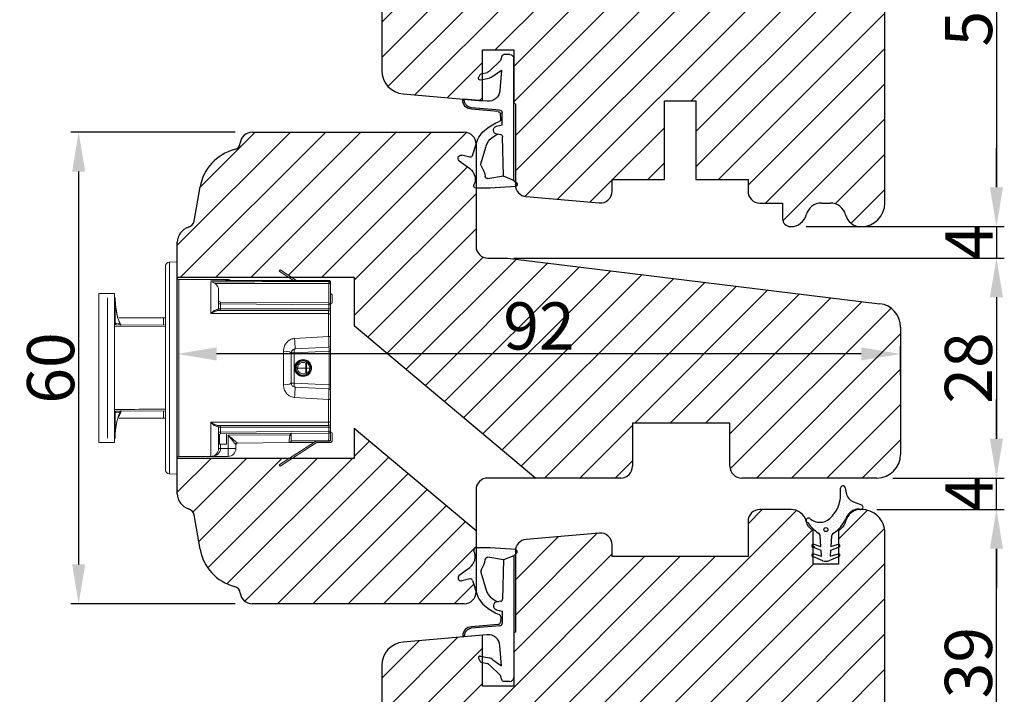
# Model space of a CAD drawing. Units: millimetres. Extents: x -53 to 1314, y -875 to -320.
# Drawn here: x 120 to 151, y -379 to -357 of the extents above; entities that cross this region are included whole.
import ezdxf

# ---------------------------------------------------------------- set-up
doc = ezdxf.new("R2010")
doc.units = ezdxf.units.MM
doc.layers.get('0').update_dxf_attribs({"lineweight": 0})
doc.layers.get('DEFPOINTS').update_dxf_attribs({"lineweight": 0})
for name, color, linetype, lineweight in [('02 MEASURES', 156, 'Continuous', 13), ('03 FRAME', 40, 'Continuous', 25), ('04 FRAME HATCH', 40, 'Continuous', 0), ('05 SASH', 40, 'Continuous', 25), ('06 SASH HATCH', 40, 'Continuous', 0), ('13 GASKET', 254, 'Continuous', 25), ('14 GASKET HATCH', 254, 'Continuous', 0), ('HATCH_TĘTNINGS.', 253, 'Continuous', 0)]:
    doc.layers.add(name, color=color, linetype=linetype, lineweight=lineweight)
doc.styles.add('M1x0.25', font='arial.ttf', dxfattribs={"height": 1.5})
doc.dimstyles.new('M1x0.25', dxfattribs={"dimscale": 0, "dimtxt": 1.5, "dimasz": 1.25, "dimexe": 0.25, "dimexo": 0.5, "dimgap": 0.125, "dimtad": 1, "dimdec": 0, "dimlfac": 4, "dimdsep": 46, "dimtxsty": 'M1x0.25', "dimcen": -1, "dimclrd": 256, "dimclre": 256, "dimclrt": 256, "dimazin": 2, "dimtfac": 1, "dimtdec": 0, "dimtmove": 0, "dimatfit": 3, "dimfxl": 1, "dimtolj": 1, "dimarcsym": 0})

# ---------------------------------------------------------------- blocks, each defined once
blk = doc.blocks.new('*D718')
at = {"layer": '02 MEASURES', "lineweight": -2}
for p, q in [((126.919, -360.887), (121.687, -360.887)), ((121.937, -362.137), (121.937, -374.636)), ((126.919, -375.886), (121.687, -375.886))]:
    blk.add_line(p, q, dxfattribs=at)
at = {"layer": '02 MEASURES'}
for points in [[(122.145, -362.137), (121.729, -362.137), (121.937, -360.887)], [(121.729, -374.636), (122.145, -374.636), (121.937, -375.886)]]:
    blk.add_solid(points, dxfattribs=at)
at = {"layer": 'DEFPOINTS', "color": 0}
for p in [(127.419, -360.887), (121.937, -375.886), (127.419, -375.886)]:
    blk.add_point(p, dxfattribs=at)
at = {"layer": '02 MEASURES', "insert": (121.046, -368.386), "char_height": 1.5, "attachment_point": 5, "rotation": 90, "style": 'M1x0.25'}
blk.add_mtext('\\A1;60', dxfattribs=at)
blk = doc.blocks.new('*D719')
at = {"layer": '02 MEASURES', "lineweight": -2}
for p, q in [((125.075, -368.61), (125.075, -367.688)), ((148.075, -368.61), (148.075, -367.688)), ((146.825, -367.938), (126.325, -367.938))]:
    blk.add_line(p, q, dxfattribs=at)
at = {"layer": '02 MEASURES'}
for points in [[(126.325, -367.729), (126.325, -368.146), (125.075, -367.938)], [(146.825, -368.146), (146.825, -367.729), (148.075, -367.938)]]:
    blk.add_solid(points, dxfattribs=at)
at = {"layer": 'DEFPOINTS', "color": 0}
for p in [(125.075, -367.938), (125.075, -369.11), (148.075, -369.11)]:
    blk.add_point(p, dxfattribs=at)
at = {"layer": '02 MEASURES', "insert": (136.575, -367.047), "char_height": 1.5, "attachment_point": 5, "style": 'M1x0.25'}
blk.add_mtext('\\A1;92', dxfattribs=at)
blk = doc.blocks.new('*D723')
at = {"layer": '02 MEASURES', "lineweight": -2}
for p, q in [((147.325, -372.886), (151.374, -372.886)), ((151.124, -381.386), (151.124, -374.136)), ((147.425, -382.636), (151.374, -382.636))]:
    blk.add_line(p, q, dxfattribs=at)
at = {"layer": '02 MEASURES'}
for points in [[(151.332, -374.136), (150.916, -374.136), (151.124, -372.886)], [(150.916, -381.386), (151.332, -381.386), (151.124, -382.636)]]:
    blk.add_solid(points, dxfattribs=at)
at = {"layer": 'DEFPOINTS', "color": 0}
for p in [(146.825, -372.886), (151.124, -372.886), (146.925, -382.636)]:
    blk.add_point(p, dxfattribs=at)
at = {"layer": '02 MEASURES', "insert": (150.233, -377.761), "char_height": 1.5, "attachment_point": 5, "rotation": 90, "style": 'M1x0.25'}
blk.add_mtext('\\A1;39', dxfattribs=at)
blk = doc.blocks.new('*D724')
at = {"layer": '02 MEASURES', "lineweight": -2}
for p, q in [((151.124, -370.636), (151.124, -369.386)), ((147.825, -371.886), (151.374, -371.886)), ((151.124, -372.886), (151.124, -371.886)), ((147.325, -372.886), (151.374, -372.886)), ((151.124, -374.136), (151.124, -375.386))]:
    blk.add_line(p, q, dxfattribs=at)
at = {"layer": '02 MEASURES'}
for points in [[(150.916, -370.636), (151.332, -370.636), (151.124, -371.886)], [(151.332, -374.136), (150.916, -374.136), (151.124, -372.886)]]:
    blk.add_solid(points, dxfattribs=at)
at = {"layer": 'DEFPOINTS', "color": 0}
for p in [(147.325, -371.886), (151.124, -371.886), (146.825, -372.886)]:
    blk.add_point(p, dxfattribs=at)
at = {"layer": '02 MEASURES', "insert": (150.249, -372.386), "char_height": 1.5, "attachment_point": 5, "rotation": 90, "style": 'M1x0.25'}
blk.add_mtext('\\A1;4', dxfattribs=at)
blk = doc.blocks.new('*D725')
at = {"layer": '02 MEASURES', "lineweight": -2}
for p, q in [((136.075, -364.886), (151.374, -364.886)), ((151.124, -366.136), (151.124, -370.636)), ((147.825, -371.886), (151.374, -371.886))]:
    blk.add_line(p, q, dxfattribs=at)
at = {"layer": '02 MEASURES'}
for points in [[(151.332, -366.136), (150.916, -366.136), (151.124, -364.886)], [(150.916, -370.636), (151.332, -370.636), (151.124, -371.886)]]:
    blk.add_solid(points, dxfattribs=at)
at = {"layer": 'DEFPOINTS', "color": 0}
for p in [(135.575, -364.886), (147.325, -371.886), (151.124, -371.886)]:
    blk.add_point(p, dxfattribs=at)
at = {"layer": '02 MEASURES', "insert": (150.233, -368.386), "char_height": 1.5, "attachment_point": 5, "rotation": 90, "style": 'M1x0.25'}
blk.add_mtext('\\A1;28', dxfattribs=at)
blk = doc.blocks.new('*D726')
at = {"layer": '02 MEASURES', "lineweight": -2}
for p, q in [((145.168, -350.155), (151.374, -350.155)), ((151.124, -351.405), (151.124, -362.636)), ((145.075, -363.886), (151.374, -363.886))]:
    blk.add_line(p, q, dxfattribs=at)
at = {"layer": '02 MEASURES'}
for points in [[(151.332, -351.405), (150.916, -351.405), (151.124, -350.155)], [(150.916, -362.636), (151.332, -362.636), (151.124, -363.886)]]:
    blk.add_solid(points, dxfattribs=at)
at = {"layer": 'DEFPOINTS', "color": 0}
for p in [(144.668, -350.155), (144.575, -363.886), (151.124, -363.886)]:
    blk.add_point(p, dxfattribs=at)
at = {"layer": '02 MEASURES', "insert": (150.236, -357.021), "char_height": 1.5, "attachment_point": 5, "rotation": 90, "style": 'M1x0.25'}
blk.add_mtext('\\A1;55', dxfattribs=at)
blk = doc.blocks.new('*D727')
at = {"layer": '02 MEASURES', "lineweight": -2}
for p, q in [((151.124, -362.636), (151.124, -361.386)), ((147.309, -363.886), (151.374, -363.886)), ((151.124, -363.886), (151.124, -364.886)), ((135.763, -364.886), (151.374, -364.886)), ((151.124, -366.136), (151.124, -367.386))]:
    blk.add_line(p, q, dxfattribs=at)
at = {"layer": '02 MEASURES'}
for points in [[(150.916, -362.636), (151.332, -362.636), (151.124, -363.886)], [(151.332, -366.136), (150.916, -366.136), (151.124, -364.886)]]:
    blk.add_solid(points, dxfattribs=at)
at = {"layer": 'DEFPOINTS', "color": 0}
for p in [(146.809, -363.886), (135.263, -364.886), (151.124, -364.886)]:
    blk.add_point(p, dxfattribs=at)
at = {"layer": '02 MEASURES', "insert": (150.249, -364.386), "char_height": 1.5, "attachment_point": 5, "rotation": 90, "style": 'M1x0.25'}
blk.add_mtext('\\A1;4', dxfattribs=at)
blk = doc.blocks.new('A$C3DED3EB6')
at = {"layer": '14 GASKET HATCH'}
h = blk.add_hatch(dxfattribs=at)
h.set_pattern_fill('DOTS', color=256, scale=0.3, style=0)
h.paths.add_polyline_path([(2.95, 14.17, 0.123356), (3.46, 15.53, -0.423923), (3.8, 15.8), (5.77, 15.5), (7.1, 16.01), (7.43, 16.31, 0.559716), (7.34, 16.81), (4.1, 17.01, 0.000213), (4.09, 17.01), (2.3, 17.01, 0.546456), (2.03, 16.58, -0.353985), (1.5, 14.51), (0.16, 13.52, 0.816255), (0.49, 12.81), (1.49, 13.05, -0.406001), (1.85, 12.84), (2.35, 11.3, 0.171791), (3.6, 9.49, 0.088688), (5.24, 8.51, -0.336533), (5.43, 8.21), (5.4, 7.56, -0.384601), (5.12, 7.27), (1.71, 6.97, 0.387027), (0.6, 5.79, 0.44548), (0.71, 5.69), (0.8, 5.7), (0.8, 5.77, -0.393479), (1.73, 6.77), (5.32, 7.08, 0.378672), (5.59, 7.37), (5.64, 8.97, -0.046796), (4.91, 9.13, -0.909937), (5, 10.12), (5.09, 10.14, -0.057949), (4.36, 10.54, -0.171791), (3.6, 11.64), (2.91, 13.9, -0.238201)])
at = {"layer": '13 GASKET'}
for p, q in [((4.09, 17.01), (2.3, 17.01)), ((7.34, 16.81), (4.1, 17.01)), ((7.1, 16.01), (7.43, 16.31)), ((5.77, 15.5), (3.8, 15.8)), ((5.77, 15.5), (5.68, 10.49)), ((7.1, 16.01), (5.77, 15.5)), ((7.1, 16.01), (7.1, 0.5)), ((0.16, 13.52), (1.5, 14.51)), ((2.91, 13.92), (3.6, 11.64)), ((1.49, 13.05), (0.49, 12.81)), ((1.85, 12.84), (2.35, 11.3)), ((5.43, 10.2), (5, 10.12)), ((5, 10.12), (5, 10.12)), ((5.64, 8.97), (5.6, 7.38)), ((5.44, 8.23), (5.4, 7.56)), ((5.12, 7.27), (1.71, 6.97)), ((5.32, 7.08), (1.73, 6.77)), ((3.72, 5.95), (0.71, 5.69)), ((0.8, 5.77), (0.8, 5.7)), ((5.54, 1.98), (5.34, 4.56)), ((2.62, 2.96), (2.82, 2.56)), ((2.84, 3.24), (3.96, 3.01)), ((4.45, 2.75), (5.54, 1.98)), ((2.95, 2.45), (3.74, 2.27)), ((5.42, 0.76), (3.99, 2.12)), ((5.64, 0.1), (5.42, 0.76)), ((6.6, 0), (5.85, 0))]:
    blk.add_line(p, q, dxfattribs=at)
for centre, radius, start, end in [((0.48, 15.88), 1.7, 306.6458, 24.6186), ((2.3, 16.71), 0.3, 90, 204.6186), ((4.09, 13.43), 3.58, 89.9512, 90), ((7.23, 16.53), 0.3, 312.0806, 69.0263), ((0.48, 15.88), 3, 325.326, 353.4551), ((3.76, 15.5), 0.3, 81.5623, 173.4551), ((3.2, 14), 0.3, 145.326, 195.1498), ((0.4, 13.2), 0.4, 126.6458, 283.5386), ((1.56, 12.76), 0.3, 15.1498, 103.5386), ((5.53, 12.16), 3.3, 195.1498, 234.1408), ((5.53, 12.16), 2, 195.1498, 234.1408), ((6.47, 13.45), 3.59, 234.1408, 247.4069), ((5, 9.62), 0.5, 90, 259.2009), ((5.38, 10.49), 0.3, 280.4077, 358.6762), ((7.14, 13.59), 5.42, 229.1545, 249.4273), ((6.14, 12.96), 4.03, 252.1001, 262.8171), ((5.1, 7.57), 0.3, 275.053, 359.2001), ((5.14, 8.23), 0.3, 358.4004, 69.4273), ((1.8, 5.77), 1.2, 94.0856, 178.8011), ((1.8, 5.77), 1, 94.0856, 180), ((5.3, 7.38), 0.3, 275.053, 358.6762), ((0.7, 5.79), 0.1, 178.8011, 274.8492), ((3.84, 4.45), 1.5, 4.1922, 94.8492), ((2.8, 3.05), 0.2, 78.3995, 206.5651), ((3, 2.65), 0.2, 206.5651, 256.6853), ((3.76, 2.03), 1, 46.12, 78.3995), ((3.62, 1.78), 0.5, 43.0047, 76.6853), ((5.85, 0.3), 0.3, 223.0047, 270), ((6.6, 0.5), 0.5, 270, 0)]:
    blk.add_arc(centre, radius, start, end, dxfattribs=at)
blk = doc.blocks.new('01 top')
at = {"layer": 'HATCH_TĘTNINGS.'}
blk.add_blockref('A$C3DED3EB6', (-7.17, 1.12), dxfattribs=at)
blk = doc.blocks.new('12321')
at = {"layer": '14 GASKET HATCH'}
h = blk.add_hatch(dxfattribs=at)
h.set_pattern_fill('DOTS', color=256, scale=0.25, style=0)
h.paths.add_polyline_path([(988.62, -1383.71, -0.372546), (988.62, -1386.22, 1.340074), (989.15, -1386.46, 0.116864), (990.46, -1385.16, -0.240175), (990.85, -1384.92), (992.17, -1384.83), (991.89, -1385.75, 0.957292), (992.26, -1385.88), (992.69, -1384.8), (993.39, -1384.75), (993.08, -1385.75, 0.957292), (993.45, -1385.88), (993.98, -1384.58, 0.096289), (994.05, -1384.2, 0.096289), (993.98, -1383.83), (993.45, -1382.52, 0.957292), (993.08, -1382.65), (993.39, -1383.65), (992.69, -1383.61), (992.26, -1382.52, 0.957292), (991.89, -1382.65), (992.17, -1383.57), (990.85, -1383.48, -0.240175), (990.46, -1383.24, 0.156826), (988.59, -1381.66, -0.279446), (987.36, -1379.99, 1.246306), (986.87, -1379.67), (986.48, -1380.69, -0.263131), (985.34, -1381.63), (984.7, -1381.74, 0.916331), (984.75, -1382.34), (985.6, -1382.34, -0.216847)])
h.paths.add_polyline_path([(990.27, -1384.2, -1), (989.77, -1384.2, -1)], flags=16)
at = {"layer": '13 GASKET', "ltscale": 10}
for p, q in [((986.48, -1380.69), (986.87, -1379.67)), ((984.7, -1381.74), (985.34, -1381.63)), ((985.6, -1382.34), (984.75, -1382.34)), ((992.17, -1383.57), (991.89, -1382.65)), ((992.26, -1382.52), (992.69, -1383.61)), ((993.39, -1383.65), (993.08, -1382.65)), ((993.45, -1382.52), (993.98, -1383.83)), ((990.85, -1383.48), (992.17, -1383.57)), ((992.69, -1383.61), (993.39, -1383.65)), ((992.17, -1384.83), (990.85, -1384.92)), ((991.89, -1385.75), (992.17, -1384.83)), ((992.69, -1384.8), (992.26, -1385.88)), ((993.39, -1384.75), (992.69, -1384.8)), ((993.08, -1385.75), (993.39, -1384.75)), ((993.98, -1384.58), (993.45, -1385.88))]:
    blk.add_line(p, q, dxfattribs=at)
blk.add_circle((990.02, -1384.2), 0.25, dxfattribs=at)
for centre, radius, start, end in [((987.15, -1379.78), 0.3, 313.9387, 158.9685), ((989.35, -1379.81), 2, 185.1795, 247.6307), ((985.08, -1380.15), 1.5, 280, 338.9685), ((984.75, -1382.04), 0.3, 100, 270), ((985.6, -1386.34), 4, 41.0601, 90), ((987.07, -1385.36), 4, 31.9792, 67.6307), ((992.08, -1382.6), 0.195, 22, 197), ((993.27, -1382.6), 0.195, 22, 197), ((987.17, -1384.97), 1.92, 319.3294, 41.0601), ((990.88, -1382.98), 0.5, 211.9792, 266), ((993.05, -1384.2), 1, 0, 22), ((987.07, -1383.04), 4, 301.3584, 328.0208), ((990.88, -1385.42), 0.5, 94, 148.0208), ((993.05, -1384.2), 1, 338, 360), ((988.85, -1386.42), 0.3, 139.3294, 352.4041), ((992.08, -1385.81), 0.195, 163, 338), ((993.27, -1385.81), 0.195, 163, 338)]:
    blk.add_arc(centre, radius, start, end, dxfattribs=at)
at = {"layer": '13 GASKET', "color": 0, "linetype": 'ByBlock'}
blk.add_point((992.21, -1385.7), dxfattribs=at)
blk = doc.blocks.new('dsfsdrwerwerrr')
at = {"linetype": 'Continuous', "lineweight": 15}
for p, q in [((1622.142, -883.42), (1622.142, -896.385)), ((1622.384, -883.17), (1622.892, -883.153)), ((1622.384, -896.635), (1622.384, -883.17)), ((1622.892, -883.153), (1622.892, -896.653)), ((1629.432, -883.653), (1629.378, -883.736)), ((1629.378, -883.736), (1630.29, -884.329)), ((1629.432, -883.653), (1630.474, -884.329)), ((1622.992, -884.278), (1622.992, -895.528)), ((1622.992, -884.278), (1625.017, -884.278)), ((1625.017, -884.323), (1625.017, -884.278)), ((1626.117, -884.278), (1625.017, -884.278)), ((1625.017, -886.445), (1625.017, -884.414)), ((1632.517, -884.332), (1632.517, -884.33)), ((1632.517, -884.399), (1632.517, -884.332)), ((1632.518, -885.764), (1632.518, -884.522)), ((1632.642, -884.522), (1632.518, -884.522)), ((1632.642, -884.455), (1632.642, -884.522)), ((1632.642, -884.522), (1632.642, -885.889)), ((1618.892, -885.153), (1617.892, -885.153)), ((1617.892, -885.153), (1617.892, -894.653)), ((1618.442, -894.362), (1618.442, -885.443)), ((1618.892, -885.153), (1618.892, -894.653)), ((1625.517, -884.952), (1625.517, -886.128)), ((1632.742, -885.303), (1632.742, -885.708)), ((1618.893, -885.539), (1618.942, -885.539)), ((1618.92, -885.598), (1618.942, -885.598)), ((1618.942, -885.539), (1618.942, -885.511)), ((1618.942, -885.539), (1618.942, -885.598)), ((1618.943, -885.692), (1618.943, -887.059)), ((1625.517, -885.829), (1625.641, -885.829)), ((1625.517, -886.128), (1625.641, -886.128)), ((1625.641, -885.704), (1632.518, -885.764)), ((1625.641, -885.829), (1625.641, -886.128)), ((1632.518, -885.889), (1625.641, -885.829)), ((1625.641, -886.128), (1632.518, -886.128)), ((1632.518, -886.128), (1632.518, -885.889)), ((1632.642, -885.889), (1632.518, -885.889)), ((1632.642, -886.128), (1632.518, -886.128)), ((1632.642, -885.889), (1632.642, -886.128)), ((1632.642, -886.378), (1632.642, -886.128)), ((1622.01, -886.703), (1619.198, -886.703)), ((1622.142, -886.703), (1622.01, -886.703)), ((1622.01, -886.703), (1622.01, -887.184)), ((1625.017, -886.445), (1632.517, -886.445)), ((1632.517, -886.253), (1625.492, -886.253)), ((1632.517, -886.445), (1632.517, -886.253)), ((1632.517, -887.899), (1632.517, -886.445)), ((1632.642, -886.378), (1632.642, -886.522)), ((1632.642, -886.522), (1632.642, -887.944)), ((1618.97, -887.157), (1622.142, -887.185)), ((1632.517, -887.899), (1630.353, -888.024)), ((1630.379, -888.69), (1632.524, -888.578)), ((1632.642, -888.453), (1632.642, -888.823)), ((1629.642, -888.846), (1629.642, -890.959)), ((1630.142, -890.865), (1630.142, -888.94)), ((1630.142, -888.94), (1630.319, -888.94)), ((1630.319, -888.94), (1632.554, -888.823)), ((1630.319, -890.865), (1630.319, -888.94)), ((1632.554, -890.982), (1632.554, -888.823)), ((1632.642, -888.823), (1632.554, -888.823)), ((1632.642, -888.823), (1632.642, -890.982)), ((1630.889, -889.378), (1630.889, -889.365)), ((1630.889, -889.378), (1630.889, -889.379)), ((1630.889, -889.409), (1630.889, -889.379)), ((1631.075, -889.903), (1631.075, -889.591)), ((1631.075, -889.591), (1631.112, -889.591)), ((1631.112, -889.591), (1631.112, -889.903)), ((1631.301, -889.614), (1631.301, -889.553)), ((1631.42, -889.801), (1631.382, -889.801)), ((1630.535, -889.903), (1630.535, -889.903)), ((1630.535, -889.903), (1631.075, -889.903)), ((1630.887, -890.399), (1630.886, -890.425)), ((1630.886, -890.44), (1630.886, -890.425)), ((1630.886, -890.425), (1630.886, -890.425)), ((1631.074, -890.219), (1631.075, -889.903)), ((1631.112, -889.903), (1631.111, -890.219)), ((1631.112, -889.903), (1631.321, -889.903)), ((1631.295, -890.259), (1631.296, -890.198)), ((1631.321, -889.903), (1631.321, -889.903)), ((1630.319, -890.865), (1630.142, -890.865)), ((1632.554, -890.982), (1630.319, -890.865)), ((1632.524, -891.227), (1630.379, -891.115)), ((1632.642, -890.982), (1632.554, -890.982)), ((1632.642, -890.982), (1632.642, -891.352)), ((1630.353, -891.781), (1632.517, -891.906)), ((1632.517, -893.36), (1632.517, -891.906)), ((1632.642, -891.861), (1632.642, -893.283)), ((1618.943, -892.746), (1618.943, -894.113)), ((1622.142, -892.62), (1618.97, -892.648)), ((1622.01, -892.621), (1622.01, -893.103)), ((1619.198, -893.103), (1622.01, -893.103)), ((1622.01, -893.103), (1622.142, -893.103)), ((1632.517, -893.36), (1625.017, -893.36)), ((1625.017, -895.528), (1625.017, -893.36)), ((1625.492, -893.553), (1632.517, -893.553)), ((1632.517, -893.553), (1632.517, -893.36)), ((1632.642, -893.283), (1632.642, -893.428)), ((1632.642, -893.678), (1632.642, -893.428)), ((1618.893, -894.266), (1618.942, -894.266)), ((1618.922, -894.207), (1618.942, -894.207)), ((1618.942, -894.207), (1618.942, -894.266)), ((1618.942, -894.266), (1618.942, -894.294)), ((1625.517, -893.678), (1625.517, -895.028)), ((1625.517, -893.678), (1625.641, -893.678)), ((1625.517, -893.976), (1625.641, -893.976)), ((1625.569, -894.125), (1625.569, -894.751)), ((1632.518, -893.678), (1625.641, -893.678)), ((1625.641, -893.678), (1625.641, -893.976)), ((1625.641, -893.976), (1632.518, -893.916)), ((1632.518, -894.041), (1625.641, -894.101)), ((1626.017, -894.748), (1626.017, -894.098)), ((1630.066, -894.15), (1626.122, -894.184)), ((1626.122, -895.028), (1626.122, -894.184)), ((1630.121, -894.062), (1630.066, -894.15)), ((1630.142, -894.028), (1630.142, -894.192)), ((1630.142, -894.192), (1630.142, -894.528)), ((1632.642, -893.678), (1632.518, -893.678)), ((1632.518, -893.916), (1632.518, -893.678)), ((1632.642, -893.916), (1632.518, -893.916)), ((1632.642, -894.028), (1632.575, -894.028)), ((1632.642, -893.678), (1632.642, -893.916)), ((1632.642, -893.916), (1632.642, -894.028)), ((1632.642, -894.028), (1632.642, -894.403)), ((1632.742, -894.097), (1632.742, -894.503)), ((1618.892, -894.653), (1617.892, -894.653)), ((1625.569, -894.751), (1626.017, -894.748)), ((1625.641, -894.751), (1625.641, -895.028)), ((1626.617, -894.779), (1626.617, -895.028)), ((1626.716, -894.679), (1629.996, -894.651)), ((1626.716, -894.679), (1626.716, -894.679)), ((1631.675, -894.577), (1629.378, -896.069)), ((1631.73, -894.661), (1629.432, -896.153)), ((1629.996, -894.651), (1631.583, -894.637)), ((1630.141, -894.534), (1630.867, -894.534)), ((1630.142, -894.528), (1632.517, -894.528)), ((1631.751, -894.528), (1630.142, -894.528)), ((1631.675, -894.577), (1631.751, -894.528)), ((1632.592, -894.553), (1631.757, -894.553)), ((1632.592, -894.653), (1631.757, -894.653)), ((1631.935, -894.528), (1631.896, -894.553)), ((1631.925, -894.534), (1632.518, -894.533)), ((1632.494, -894.528), (1631.935, -894.528)), ((1632.518, -894.553), (1632.518, -894.533)), ((1632.642, -894.403), (1632.642, -894.503)), ((1625.517, -895.028), (1625.641, -895.028)), ((1626.122, -895.028), (1625.641, -895.028)), ((1626.617, -895.028), (1626.122, -895.028)), ((1622.992, -895.528), (1625.017, -895.528)), ((1625.017, -895.528), (1626.117, -895.528)), ((1629.432, -896.153), (1629.378, -896.069)), ((1622.384, -896.635), (1622.892, -896.653))]:
    blk.add_line(p, q, dxfattribs=at)
at = {"linetype": 'Continuous', "lineweight": 15, "flags": 128}
for points in [[(1632.642, -886.522), (1632.64, -886.507), (1632.633, -886.493), (1632.621, -886.479), (1632.606, -886.468), (1632.587, -886.458), (1632.565, -886.451), (1632.542, -886.447), (1632.517, -886.445)], [(1622.142, -887.289), (1618.946, -887.26), (1618.892, -887.259)], [(1632.642, -887.944), (1632.64, -887.935), (1632.633, -887.927), (1632.621, -887.919), (1632.606, -887.912), (1632.587, -887.907), (1632.565, -887.903), (1632.542, -887.9), (1632.517, -887.899)], [(1630.379, -888.69), (1630.365, -888.696), (1630.353, -888.71), (1630.341, -888.733), (1630.332, -888.765), (1630.325, -888.802), (1630.32, -888.845), (1630.318, -888.892), (1630.319, -888.94)], [(1631.38, -890.012), (1631.417, -890.012), (1631.418, -890.012)], [(1630.319, -890.865), (1630.318, -890.914), (1630.32, -890.96), (1630.325, -891.003), (1630.332, -891.04), (1630.341, -891.072), (1630.353, -891.095), (1630.365, -891.11), (1630.379, -891.115)], [(1632.642, -891.861), (1632.64, -891.87), (1632.633, -891.878), (1632.621, -891.886), (1632.606, -891.893), (1632.587, -891.898), (1632.565, -891.902), (1632.542, -891.905), (1632.517, -891.906)], [(1632.642, -893.283), (1632.64, -893.298), (1632.633, -893.312), (1632.621, -893.326), (1632.606, -893.337), (1632.587, -893.347), (1632.565, -893.354), (1632.542, -893.358), (1632.517, -893.36)]]:
    blk.add_lwpolyline(points, dxfattribs=at)
at = {"linetype": 'Continuous', "lineweight": 15}
for radius in [0.538, 0.5]:
    blk.add_circle((1630.892, -889.903), radius, dxfattribs=at)
for centre, radius, start, end in [((1622.392, -883.42), 0.25, 92, 180), ((1622.992, -884.178), 0.1, 180, 270), ((1625.017, -884.778), 0.5, 65.39203, 90), ((1626.117, -884.778), 0.5, 65.04562, 90), ((1625.445, -884.327), 0.674, 0.28859, 4.23999), ((1632.517, -884.455), 0.125, 0, 89.93014), ((1632.518, -884.456), 0.124, 0.27802, 90.27596), ((1627.09, -884.509), 5.429, 359.86601, 1.15675), ((1632.519, -884.523), 0.124, 0.63458, 90.62078), ((1618.692, -885.511), 0.25, 0, 36.8071), ((1632.592, -885.303), 0.15, 0, 70.52878), ((1625.642, -885.579), 0.125, 180, 269.5), ((1625.642, -886.128), 0.125, 180, 270), ((1629.222, -886.159), 3.581, 179.49989, 181.50006), ((1628.937, -885.826), 3.582, 359.00029, 0.99971), ((1632.517, -885.889), 0.125, 0, 89.5), ((1632.592, -885.708), 0.15, 289.47122, 0), ((1625.497, -886.147), 0.106, 200.04465, 267.536), ((1632.517, -886.378), 0.125, 360, 90), ((1618.975, -887.07), 0.087, 197.08048, 267.04051), ((1619.043, -887.058), 0.1, 180.84, 269.49629), ((1619.319, -887.061), 0.0993, 201.61296, 269.38939), ((1620.618, -888.74), 9.761, 0.29152, 4.2064), ((1632.517, -888.453), 0.125, 273, 0), ((1629.763, -889.582), 0.746, 59.41464, 99.30674), ((1630.894, -889.903), 0.45, 59.89789, 179.86222), ((1630.894, -889.903), 0.36, 59.89795, 180.00117), ((1623.732, -885.321), 8.494, 329.8224, 330.42757), ((1630.965, -889.539), 0.156, 340.37799, 9.35116), ((1630.996, -889.895), 0.326, 358.72462, 68.99974), ((1630.995, -889.864), 0.372, 45.63736, 70.43343), ((1630.957, -889.899), 0.423, 359.63259, 45.28429), ((1630.894, -889.906), 0.45, 179.37357, 299.90513), ((1630.894, -889.907), 0.36, 179.23453, 299.90514), ((1650.043, -879.325), 21.876, 209.86913, 210.10186), ((1631.092, -884.881), 5.338, 269.79771, 270.20229), ((1630.993, -889.913), 0.329, 291.16359, 1.74092), ((1630.967, -890.27), 0.153, 350.37447, 19.60095), ((1630.988, -889.937), 0.382, 289.91455, 321.96591), ((1630.949, -889.907), 0.431, 321.96777, 0.69044), ((1629.763, -890.223), 0.746, 260.69326, 300.58536), ((1620.618, -891.065), 9.761, 355.7936, 359.70848), ((1632.517, -891.352), 0.125, 0, 87), ((1618.975, -892.735), 0.087, 92.95949, 162.91952), ((1619.043, -892.747), 0.1, 90.50371, 179.16), ((1619.319, -892.744), 0.0993, 90.61061, 158.38704), ((1625.497, -893.658), 0.106, 92.464, 159.95535), ((1625.642, -893.678), 0.125, 90, 180), ((1629.222, -893.646), 3.581, 178.49994, 180.50011), ((1632.517, -893.428), 0.125, 270, 0), ((1625.642, -894.226), 0.125, 90.5, 180), ((1615.679, -920.026), 29.607, 60.75771, 60.92611), ((1628.937, -893.979), 3.582, 359.00029, 0.99971), ((1632.517, -893.916), 0.125, 270.5, 0), ((1632.592, -894.097), 0.05, 0, 88), ((1632.592, -894.097), 0.15, 0, 70.52878), ((1618.692, -894.294), 0.25, 323.1929, 0), ((1626.717, -894.779), 0.1, 90.50302, 179.99893), ((1626.717, -894.779), 0.1, 90.5, 180), ((1629.995, -894.501), 0.15, 270.5002, 349.66919), ((1629.995, -894.501), 0.15, 270.5, 349.66878), ((1631.757, -894.703), 0.15, 90, 123), ((1631.757, -894.703), 0.05, 90, 123), ((1632.517, -894.403), 0.125, 270, 0), ((1632.52, -894.411), 0.123, 269.38912, 358.87123), ((1632.592, -894.503), 0.15, 270, 0), ((1632.592, -894.503), 0.05, 270, 0), ((1625.017, -895.028), 0.5, 270, 0), ((1611.791, -895.152), 14.331, 358.50044, 0.4996), ((1626.117, -895.028), 0.5, 270, 0), ((1622.992, -895.628), 0.1, 90, 180), ((1622.392, -896.385), 0.25, 180, 268)]:
    blk.add_arc(centre, radius, start, end, dxfattribs=at)
for centre, major_axis, ratio, start_param, end_param in [((1625.017, -884.778), (-0.624, 0), 0.801399, 4.282615, 4.712389), ((1545.305, -889.903), (-630.238, 0), 0.008925, 4.573563, 4.585569), ((1763.023, -889.903), (-630.238, 0), 0.008925, 4.920972, 4.933152), ((1763.024, -889.903), (-630.238, 0), 0.008727, 4.920972, 4.932674), ((1625.642, -885.829), (0.001, -0.125), 0.008724, 3.14144, 4.712161), ((1632.517, -886.128), (0, -0.125), 0.008727, 0, 1.570796), ((1632.517, -888.828), (-0.007, -0.251), 0.145087, 1.59775, 3.153244), ((1630.863, -889.903), (0, -0.525), 0.998019, 3.092274, 3.568898), ((1630.857, -889.903), (0, -0.525), 0.997462, 2.364974, 3.079558), ((1630.863, -889.901), (-0.017, -0.525), 0.998015, 5.829174, 6.360592), ((1630.857, -889.901), (-0.014, -0.525), 0.997459, 0.083406, 0.754445), ((1631.074, -889.902), (-0.1, 0.0002), 0.008714, 1.578135, 1.965189), ((1632.517, -890.977), (0.007, -0.251), 0.145087, 6.271534, 7.827028), ((1632.517, -893.678), (0, -0.125), 0.008727, 1.570796, 3.141593), ((1625.642, -893.976), (-0.001, -0.125), 0.008724, 4.712617, 6.283338), ((1626.117, -894.184), (-0.599, 0.495), 0.003576, 3.14599, 4.708059), ((1626.117, -894.184), (0.5, -0.595), 0.004298, 0.005113, 1.567183), ((1632.517, -894.028), (0, -0.5), 0.002182, 0, 1.570796), ((1625.017, -895.028), (-0.624, 0), 0.801399, 1.570796, 3.141593)]:
    blk.add_ellipse(centre, major_axis=major_axis, ratio=ratio, start_param=start_param, end_param=end_param, dxfattribs=at)
for points, knots in [([(1625.312, -884.535), (1625.28, -884.513), (1625.198, -884.458), (1625.097, -884.425), (1625.031, -884.416), (1625.018, -884.414), (1625.017, -884.414)], [0, 0, 0, 0, 0.348346, 0.874273, 0.990648, 1, 1, 1, 1]), ([(1625.312, -884.535), (1625.316, -884.538), (1625.363, -884.574), (1625.442, -884.663), (1625.507, -884.808), (1625.514, -884.908), (1625.517, -884.952)], [0, 0, 0, 0, 0.027128, 0.372952, 0.727925, 1, 1, 1, 1]), ([(1618.892, -885.394), (1618.898, -885.4), (1618.922, -885.427), (1618.938, -885.48), (1618.941, -885.523), (1618.942, -885.539)], [0, 0, 0, 0, 0.155413, 0.691619, 1, 1, 1, 1]), ([(1618.893, -885.55), (1618.897, -885.555), (1618.921, -885.58), (1618.937, -885.631), (1618.941, -885.676), (1618.943, -885.692)], [0, 0, 0, 0, 0.120543, 0.672989, 1, 1, 1, 1]), ([(1618.942, -885.598), (1618.971, -885.96), (1619.002, -886.36), (1619.166, -886.87), (1619.236, -887.03), (1619.291, -887.155)], [0, 0, 0, 0, 0.673384, 0.744262, 1, 1, 1, 1]), ([(1618.943, -885.692), (1618.97, -885.991), (1619.016, -886.496), (1619.2, -886.986), (1619.293, -887.186), (1619.299, -887.2)], [0, 0, 0, 0, 0.575312, 0.971895, 1, 1, 1, 1]), ([(1625.397, -886.183), (1625.435, -886.174), (1625.507, -886.157), (1625.514, -886.137), (1625.517, -886.128)], [0, 0, 0, 0, 0.521413, 1, 1, 1, 1]), ([(1625.017, -886.445), (1625.018, -886.444), (1625.027, -886.435), (1625.103, -886.359), (1625.239, -886.241), (1625.348, -886.201), (1625.397, -886.183)], [0, 0, 0, 0, 0.005579, 0.065767, 0.573411, 1, 1, 1, 1]), ([(1625.492, -886.253), (1625.43, -886.262), (1625.294, -886.282), (1625.125, -886.375), (1625.029, -886.437), (1625.018, -886.445), (1625.017, -886.445)], [0, 0, 0, 0, 0.425532, 0.934062, 0.994602, 1, 1, 1, 1]), ([(1618.892, -887.096), (1618.903, -887.092), (1618.934, -887.08), (1618.94, -887.067), (1618.943, -887.059)], [0, 0, 0, 0, 0.363732, 1, 1, 1, 1]), ([(1618.943, -887.059), (1618.945, -887.06), (1618.953, -887.065), (1619.041, -887.079), (1619.155, -887.09), (1619.227, -887.097)], [0, 0, 0, 0, 0.085619, 0.42847, 1, 1, 1, 1]), ([(1619.317, -887.159), (1619.312, -887.159), (1619.299, -887.16), (1619.28, -887.152), (1619.265, -887.143), (1619.258, -887.137), (1619.258, -887.137), (1619.258, -887.137)], [0, 0, 0, 0, 0.131886, 0.397752, 0.62259, 0.82081, 1, 1, 1, 1]), ([(1632.524, -888.578), (1632.524, -888.575), (1632.524, -888.568), (1632.524, -888.502), (1632.523, -888.386), (1632.522, -888.234), (1632.52, -888.063), (1632.518, -887.954), (1632.517, -887.899)], [0, 0, 0, 0, 0.127539, 0.301684, 0.47606, 0.65066, 0.825344, 1, 1, 1, 1]), ([(1632.642, -887.944), (1632.642, -887.985), (1632.642, -888.067), (1632.642, -888.195), (1632.642, -888.309), (1632.642, -888.396), (1632.642, -888.445), (1632.642, -888.451), (1632.642, -888.453)], [0, 0, 0, 0, 0.174723, 0.349451, 0.52405, 0.698397, 0.872493, 1, 1, 1, 1]), ([(1630.353, -888.024), (1630.319, -888.027), (1630.197, -888.04), (1629.996, -888.128), (1629.8, -888.316), (1629.668, -888.565), (1629.651, -888.752), (1629.642, -888.846)], [0, 0, 0, 0, 0.085552, 0.301867, 0.530183, 0.762961, 1, 1, 1, 1]), ([(1630.142, -888.94), (1630.145, -888.911), (1630.151, -888.852), (1630.195, -888.779), (1630.253, -888.727), (1630.309, -888.703), (1630.349, -888.693), (1630.368, -888.691), (1630.379, -888.69)], [0, 0, 0, 0, 0.234797, 0.47474, 0.70863, 0.867496, 0.91974, 1, 1, 1, 1]), ([(1630.393, -889.902), (1630.386, -889.902), (1630.374, -889.902), (1630.361, -889.902), (1630.355, -889.902)], [0, 0, 0, 0, 0.53424, 1, 1, 1, 1]), ([(1630.535, -889.903), (1630.523, -889.902), (1630.501, -889.902), (1630.471, -889.902), (1630.453, -889.902), (1630.446, -889.901), (1630.444, -889.901)], [0, 0, 0, 0, 0.301608, 0.603222, 0.897849, 1, 1, 1, 1]), ([(1631.38, -889.901), (1631.379, -889.901), (1631.377, -889.902), (1631.369, -889.902), (1631.351, -889.902), (1631.331, -889.902), (1631.321, -889.903)], [0, 0, 0, 0, 0.113592, 0.296216, 0.64812, 1, 1, 1, 1]), ([(1629.642, -890.959), (1629.645, -891.014), (1629.653, -891.161), (1629.735, -891.386), (1629.895, -891.594), (1630.107, -891.741), (1630.272, -891.768), (1630.353, -891.781)], [0, 0, 0, 0, 0.137149, 0.372166, 0.591827, 0.798133, 1, 1, 1, 1]), ([(1630.379, -891.115), (1630.356, -891.112), (1630.329, -891.108), (1630.278, -891.089), (1630.226, -891.058), (1630.174, -890.995), (1630.146, -890.928), (1630.143, -890.882), (1630.142, -890.865)], [0, 0, 0, 0, 0.160164, 0.192149, 0.398992, 0.626316, 0.865664, 1, 1, 1, 1]), ([(1632.517, -891.906), (1632.518, -891.866), (1632.519, -891.772), (1632.521, -891.615), (1632.523, -891.457), (1632.524, -891.33), (1632.524, -891.244), (1632.524, -891.233), (1632.524, -891.227)], [0, 0, 0, 0, 0.1294327, 0.3037777, 0.4779041, 0.6519169, 0.8259588, 1, 1, 1, 1]), ([(1632.642, -891.352), (1632.642, -891.356), (1632.642, -891.365), (1632.642, -891.429), (1632.642, -891.524), (1632.642, -891.643), (1632.642, -891.761), (1632.642, -891.831), (1632.642, -891.861)], [0, 0, 0, 0, 0.1739908, 0.3479885, 0.5219832, 0.6961206, 0.8705176, 1, 1, 1, 1]), ([(1618.892, -892.546), (1618.91, -892.545), (1619.095, -892.544), (1619.946, -892.536), (1621.011, -892.527), (1621.91, -892.519), (1622.142, -892.517)], [0, 0, 0, 0, 0.01647, 0.170308, 0.785663, 1, 1, 1, 1]), ([(1618.943, -892.746), (1618.942, -892.741), (1618.938, -892.728), (1618.91, -892.716), (1618.892, -892.709)], [0, 0, 0, 0, 0.373314, 1, 1, 1, 1]), ([(1619.328, -892.689), (1619.214, -892.906), (1619.085, -893.153), (1618.999, -893.552), (1618.952, -893.834), (1618.945, -894.087), (1618.942, -894.207)], [0, 0, 0, 0, 0.4589657, 0.5217843, 0.7734064, 1, 1, 1, 1]), ([(1619.299, -892.605), (1619.293, -892.619), (1619.108, -893.015), (1618.968, -893.529), (1618.946, -894.032), (1618.943, -894.113)], [0, 0, 0, 0, 0.0281643, 0.8438485, 1, 1, 1, 1]), ([(1619.227, -892.708), (1619.218, -892.708), (1619.174, -892.713), (1619.031, -892.727), (1618.977, -892.739), (1618.943, -892.746)], [0, 0, 0, 0, 0.085643, 0.428229, 1, 1, 1, 1]), ([(1619.259, -892.668), (1619.258, -892.668), (1619.257, -892.669), (1619.262, -892.664), (1619.275, -892.655), (1619.295, -892.646), (1619.312, -892.646), (1619.318, -892.646)], [0, 0, 0, 0, 0.0823997, 0.310625, 0.5343637, 0.8135981, 1, 1, 1, 1]), ([(1625.017, -893.36), (1625.018, -893.36), (1625.029, -893.368), (1625.125, -893.43), (1625.294, -893.523), (1625.43, -893.543), (1625.492, -893.553)], [0, 0, 0, 0, 0.005398, 0.065938, 0.574468, 1, 1, 1, 1]), ([(1625.397, -893.622), (1625.348, -893.604), (1625.239, -893.564), (1625.103, -893.446), (1625.027, -893.37), (1625.018, -893.361), (1625.017, -893.36)], [0, 0, 0, 0, 0.426589, 0.934233, 0.994421, 1, 1, 1, 1]), ([(1625.517, -893.678), (1625.51, -893.664), (1625.499, -893.644), (1625.421, -893.627), (1625.397, -893.622)], [0, 0, 0, 0, 0.697526, 1, 1, 1, 1]), ([(1618.943, -894.113), (1618.94, -894.142), (1618.934, -894.195), (1618.904, -894.24), (1618.89, -894.26)], [0, 0, 0, 0, 0.536684, 1, 1, 1, 1]), ([(1618.942, -894.266), (1618.94, -894.294), (1618.935, -894.348), (1618.906, -894.392), (1618.892, -894.413)], [0, 0, 0, 0, 0.535585, 1, 1, 1, 1]), ([(1630.066, -894.15), (1630.058, -894.175), (1630.033, -894.25), (1630.015, -894.381), (1630.002, -894.516), (1629.998, -894.612), (1629.996, -894.648), (1629.996, -894.65), (1629.996, -894.651)], [0, 0, 0, 0, 0.098068, 0.302734, 0.513126, 0.725279, 0.937769, 1, 1, 1, 1]), ([(1630.867, -894.534), (1631.042, -894.534), (1631.334, -894.534), (1631.625, -894.534), (1631.742, -894.534)], [0, 0, 0, 0, 0.599735, 1, 1, 1, 1])]:
    blk.add_open_spline(points, degree=3, knots=knots, dxfattribs=at)

msp = doc.modelspace()

# ---------------------------------------------------------------- hatches: boundary and pattern name
at = {"layer": '04 FRAME HATCH'}
h = msp.add_hatch(dxfattribs=at)
h.set_pattern_fill('ANSI31', color=256, scale=0.25, style=0)
h.set_pattern_definition([(45, (-265.65416, -346.6088), (-0.561266, 0.561266), [])])
h.paths.add_polyline_path([(134.575, -364.511), (134.575, -362.663, -0.54452), (134.508, -362.557, 0.353985), (134.375, -362.039), (134.041, -361.79, -0.816255), (134.124, -361.613), (134.374, -361.673, 0.406001), (134.464, -361.62), (134.575, -361.276), (134.575, -361.261, 0.414214), (134.2, -360.886), (127.45, -360.886, 0.382976), (127.078, -361.22, -0.310809), (126.893, -361.435, 0.292612), (125.798, -362.625), (125.606, -363.711, -0.283509), (125.432, -363.907, 0.331271), (125.075, -364.386), (125.075, -365.011), (125.075, -365.511), (128.639, -365.511), (128.318, -365.303), (128.345, -365.261), (128.73, -365.511), (130.701, -365.511), (130.701, -367.037), (136.479, -371.886), (139.175, -371.886, 0.414214), (139.55, -371.511), (139.55, -370.136), (142.65, -370.136), (142.65, -371.511, 0.414214), (143.025, -371.886), (147.325, -371.886, 0.414214), (148.075, -371.136), (148.075, -367.084, 0.378866), (147.417, -366.34), (135.575, -364.886), (134.95, -364.886, -0.414214)])
h.paths.add_polyline_path([(134.575, -374.108), (134.575, -373.552), (130.701, -370.301), (130.701, -371.261), (128.73, -371.261), (128.345, -371.511), (128.318, -371.469), (128.639, -371.261), (125.075, -371.261), (125.075, -371.761), (125.075, -372.386, 0.331271), (125.432, -372.865, -0.283509), (125.606, -373.061), (125.798, -374.146, 0.292612), (126.893, -375.336, -0.310809), (127.078, -375.551, 0.382976), (127.45, -375.886), (134.2, -375.886, 0.414214), (134.575, -375.511), (134.575, -375.496), (134.464, -375.152, 0.406001), (134.374, -375.098), (134.124, -375.159, -0.816255), (134.041, -374.981), (134.375, -374.733, 0.353985), (134.508, -374.215, -0.54452)])
h.paths.add_polyline_path([(135.855, -366.858), (137.295, -366.858), (137.295, -367.999), (135.855, -367.999)], flags=24)
at = {"layer": '06 SASH HATCH'}
h = msp.add_hatch(dxfattribs=at)
h.set_pattern_fill('ANSI31', color=256, scale=0.25, style=0)
h.set_pattern_definition([(45, (-733.75944, -37.3202), (-0.561266, 0.561266), [])])
h.paths.add_polyline_path([(147.575, -363.136), (147.575, -356.051, 0.378866), (147.136, -355.555), (135.575, -354.136), (134.95, -354.136, -0.414214), (134.575, -353.761), (134.575, -350.386, 0.414214), (134.325, -350.136, 0.065543), (134.261, -350.144), (133.632, -350.313, 0.112584), (133.578, -350.47, -0.310809), (133.393, -350.685, 0.292612), (132.298, -351.875), (132.106, -352.961, -0.283509), (131.932, -353.157, 0.331271), (131.575, -353.636), (131.575, -358.918, 0.388879), (132.26, -359.666), (134.775, -359.886), (134.775, -358.261), (135.775, -358.261), (135.775, -359.973), (135.825, -359.978), (135.825, -362.557, 0.388879), (136.168, -362.931), (138.493, -363.134, 0.440011), (138.9, -362.761), (138.9, -362.386), (140.563, -362.386), (140.563, -359.886), (141.563, -359.886), (141.563, -362.386), (143.225, -362.386), (143.225, -362.761, 0.414214), (143.6, -363.136), (144.325, -363.136), (144.325, -363.636, 0.414214), (144.575, -363.886), (144.591, -363.886, 0.341999), (145.075, -363.511, -0.341999), (145.559, -363.136), (145.841, -363.136, -0.341999), (146.325, -363.511, 0.341999), (146.809, -363.886), (146.825, -363.886, 0.414214)])
h.paths.add_polyline_path([(132.298, -351.875, -0.292612), (133.393, -350.685, 0.310809), (133.578, -350.47, -0.112584), (133.632, -350.313), (132.131, -350.715, 0.339454), (131.575, -351.439), (131.575, -353.636, -0.331271), (131.932, -353.157, 0.283509), (132.106, -352.961)], flags=16)
h = msp.add_hatch(dxfattribs=at)
h.set_pattern_fill('ANSI31', color=256, scale=0.25, style=0)
h.set_pattern_definition([(45, (-522.076, -209.089), (-0.561266, 0.561266), [])])
h.paths.add_polyline_path([(147.575, -382.136), (147.575, -373.636, 0.417631), (146.817, -372.886, 0.001434), (146.814, -372.886, -0.047702), (146.799, -372.886, 0.336418), (146.325, -373.261, -0.195775), (146.1, -373.563), (146.1, -373.994, -0.834831), (146.12, -374.088), (146.1, -374.095), (146.1, -374.292, -0.834831), (146.12, -374.386), (146.1, -374.394), (146.1, -374.628), (145.3, -374.628), (145.3, -374.394), (145.281, -374.386, -0.834831), (145.3, -374.292), (145.3, -374.095), (145.281, -374.088, -0.834831), (145.3, -373.994), (145.3, -373.563, -0.195775), (145.075, -373.261, 0.341999), (144.591, -372.886), (143.6, -372.886, 0.414214), (143.225, -373.261), (143.225, -374.386), (138.9, -374.386), (138.9, -374.011, 0.440011), (138.493, -373.637), (136.168, -373.841, 0.345775), (135.83, -374.157), (135.835, -374.158, -0.559716), (135.858, -374.283), (135.825, -374.313), (135.825, -376.794), (135.775, -376.798), (135.775, -378.236), (135.775, -378.511), (134.775, -378.511), (134.775, -377.756), (134.739, -377.748, -0.222245), (134.706, -377.721), (134.656, -377.621, -0.625875), (134.711, -377.55), (134.775, -377.563), (134.775, -376.887), (134.381, -376.92), (132.26, -377.106, 0.388879), (131.575, -377.853), (131.575, -383.136, 0.331271), (131.932, -383.615, -0.283509), (132.106, -383.811), (132.298, -384.896, 0.292612), (133.393, -386.086, -0.310809), (133.578, -386.301, 0.382976), (133.95, -386.636), (134.325, -386.636, 0.414214), (134.575, -386.386), (134.575, -383.011, -0.414214), (134.95, -382.636), (147.075, -382.636, 0.414214)])

# ---------------------------------------------------------------- linework, layer by layer
at = {"layer": '03 FRAME', "linetype": 'Continuous', "lineweight": 25}
for p, q in [((127.45, -360.886), (134.2, -360.886)), ((134.575, -361.261), (134.575, -364.511)), ((125.606, -363.711), (125.798, -362.625)), ((125.075, -372.386), (125.075, -364.386)), ((134.95, -364.886), (135.575, -364.886)), ((135.575, -364.886), (147.417, -366.34)), ((148.075, -367.084), (148.075, -371.136)), ((142.65, -370.136), (139.55, -370.136)), ((139.55, -370.136), (139.55, -371.511)), ((142.65, -371.511), (142.65, -370.136)), ((139.175, -371.886), (134.95, -371.886)), ((147.325, -371.886), (143.025, -371.886)), ((134.575, -372.261), (134.575, -375.511)), ((125.798, -374.146), (125.606, -373.061)), ((134.2, -375.886), (127.45, -375.886))]:
    msp.add_line(p, q, dxfattribs=at)
at = {"layer": '03 FRAME'}
for p, q in [((130.701, -365.511), (125.075, -365.511)), ((130.701, -365.511), (130.701, -367.037)), ((130.701, -367.037), (136.479, -371.886)), ((130.701, -370.301), (134.575, -373.552)), ((130.701, -370.301), (130.701, -371.261)), ((130.701, -371.261), (125.075, -371.261))]:
    msp.add_line(p, q, dxfattribs=at)
at = {"layer": '03 FRAME', "linetype": 'Continuous', "lineweight": 25}
for centre, radius, start, end in [((127.45, -361.261), 0.375, 90, 173.8225), ((134.2, -361.261), 0.375, 0, 90), ((126.829, -361.193), 0.25, 284.7596, 353.8225), ((127.275, -362.886), 1.5, 104.7596, 170), ((125.36, -363.667), 0.25, 286.6859, 350), ((125.575, -364.386), 0.5, 106.6859, 180), ((134.95, -364.511), 0.375, 180, 270), ((147.325, -367.084), 0.75, 0, 83), ((147.325, -371.136), 0.75, 270, 0), ((139.175, -371.511), 0.375, 270, 0), ((143.025, -371.511), 0.375, 180, 270), ((134.95, -372.261), 0.375, 90, 180), ((125.575, -372.386), 0.5, 180, 253.3141), ((125.36, -373.104), 0.25, 10, 73.3141), ((127.275, -373.886), 1.5, 190, 255.2404), ((126.829, -375.578), 0.25, 6.1775, 75.2404), ((127.45, -375.511), 0.375, 186.1775, 270), ((134.2, -375.511), 0.375, 270, 0)]:
    msp.add_arc(centre, radius, start, end, dxfattribs=at)
at = {"layer": '05 SASH', "linetype": 'Continuous', "lineweight": 25}
for p, q in [((131.575, -351.439), (131.575, -358.918)), ((147.575, -363.136), (147.575, -356.051)), ((134.775, -358.261), (135.775, -358.261)), ((134.775, -359.886), (134.775, -358.261)), ((135.775, -358.261), (135.775, -359.973)), ((132.26, -359.666), (134.775, -359.886)), ((135.775, -359.973), (135.825, -359.978)), ((135.825, -359.978), (135.825, -362.557)), ((140.563, -359.886), (141.563, -359.886)), ((140.563, -362.386), (140.563, -359.886)), ((141.563, -359.886), (141.563, -362.386)), ((138.9, -362.386), (140.563, -362.386)), ((138.9, -362.761), (138.9, -362.386)), ((141.563, -362.386), (143.225, -362.386)), ((143.225, -362.386), (143.225, -362.761)), ((136.168, -362.931), (138.493, -363.134)), ((143.6, -363.136), (144.325, -363.136)), ((144.325, -363.136), (144.325, -363.636)), ((145.559, -363.136), (145.841, -363.136)), ((144.575, -363.886), (144.591, -363.886)), ((146.809, -363.886), (146.825, -363.886))]:
    msp.add_line(p, q, dxfattribs=at)
at = {"layer": '05 SASH'}
msp.add_lwpolyline([(147.575, -382.136), (147.575, -373.636, 0.417631), (146.817, -372.886, 0.345989), (146.325, -373.261, -0.195775), (146.1, -373.563), (146.1, -374.628), (145.3, -374.628), (145.3, -373.563, -0.195775), (145.075, -373.261, 0.341999), (144.591, -372.886), (143.6, -372.886, 0.414214), (143.225, -373.261), (143.225, -374.386), (138.9, -374.386), (138.9, -374.011, 0.440011), (138.493, -373.637), (136.168, -373.841, 0.388879), (135.825, -374.214), (135.825, -376.794), (135.775, -376.798), (135.775, -378.511), (134.775, -378.511), (134.775, -376.886), (132.26, -377.106, 0.388879), (131.575, -377.853), (131.575, -383.136, 0.331271)], format="xyb", dxfattribs=at)
at = {"layer": '05 SASH', "linetype": 'Continuous', "lineweight": 25}
for centre, radius, start, end in [((132.325, -358.918), 0.75, 180, 265), ((136.2, -362.557), 0.375, 180, 265), ((138.525, -362.761), 0.375, 265, 0), ((143.6, -362.761), 0.375, 180, 270), ((145.559, -363.636), 0.5, 90, 165.5225), ((145.841, -363.636), 0.5, 14.4775, 90), ((146.825, -363.136), 0.75, 270, 0), ((144.591, -363.386), 0.5, 270, 345.5225), ((146.809, -363.386), 0.5, 194.4775, 270), ((144.575, -363.636), 0.25, 180, 270)]:
    msp.add_arc(centre, radius, start, end, dxfattribs=at)

# ---------------------------------------------------------------- block references
at = {"xscale": 0.5, "yscale": 0.5, "zscale": 0.5}
msp.add_blockref('dsfsdrwerwerrr', (-686.371, 76.566), dxfattribs=at)
at = {"linetype": 'ByBlock', "xscale": 0.25, "yscale": 0.25, "zscale": 0.25, "rotation": 270}
msp.add_blockref('12321', (491.751, -126.023), dxfattribs=at)
at = {"layer": '13 GASKET', "yscale": 0.25, "zscale": 0.25}
for p, xscale, rotation in [((135.793, -358.132), -0.25, 180), ((135.793, -378.639), 0.25, 360)]:
    msp.add_blockref('01 top', p, dxfattribs=dict(at, xscale=xscale, rotation=rotation))

# ---------------------------------------------------------------- dimensions: what is measured, and where the dimension line sits
at = {"layer": '02 MEASURES'}
for base, p1, p2, picture, middle in [((151.124, -363.886), (144.668, -350.155), (144.575, -363.886), '*D726', (150.236, -357.021)), ((121.937, -375.886), (127.419, -360.887), (127.419, -375.886), '*D718', (121.046, -368.386)), ((151.124, -371.886), (135.575, -364.886), (147.325, -371.886), '*D725', (150.233, -368.386)), ((151.124, -372.886), (146.925, -382.636), (146.825, -372.886), '*D723', (150.233, -377.761))]:
    dim = msp.add_linear_dim(base=base, p1=p1, p2=p2, angle=90, dimstyle='M1x0.25', override={"dimscale": 1}, dxfattribs=at)
    dim.commit()
    dim.dimension.update_dxf_attribs({"geometry": picture, "text_midpoint": middle})
for base, p1, p2, picture, middle in [((151.124, -364.886), (146.809, -363.886), (135.263, -364.886), '*D727', (151.124, -364.386)), ((151.124, -371.886), (146.825, -372.886), (147.325, -371.886), '*D724', (151.124, -372.386))]:
    dim = msp.add_linear_dim(base=base, p1=p1, p2=p2, angle=90, dimstyle='M1x0.25', override={"dimscale": 1}, dxfattribs=at)
    dim.commit()
    dim.dimension.update_dxf_attribs({"geometry": picture, "text_midpoint": middle, "dimtype": 160})
dim = msp.add_linear_dim(base=(125.075, -367.938), p1=(148.075, -369.11), p2=(125.075, -369.11), dimstyle='M1x0.25', override={"dimscale": 1}, dxfattribs=at)
dim.commit()
dim.dimension.update_dxf_attribs({"geometry": '*D719', "text_midpoint": (136.575, -367.047)})

doc.saveas('drawing.dxf')
